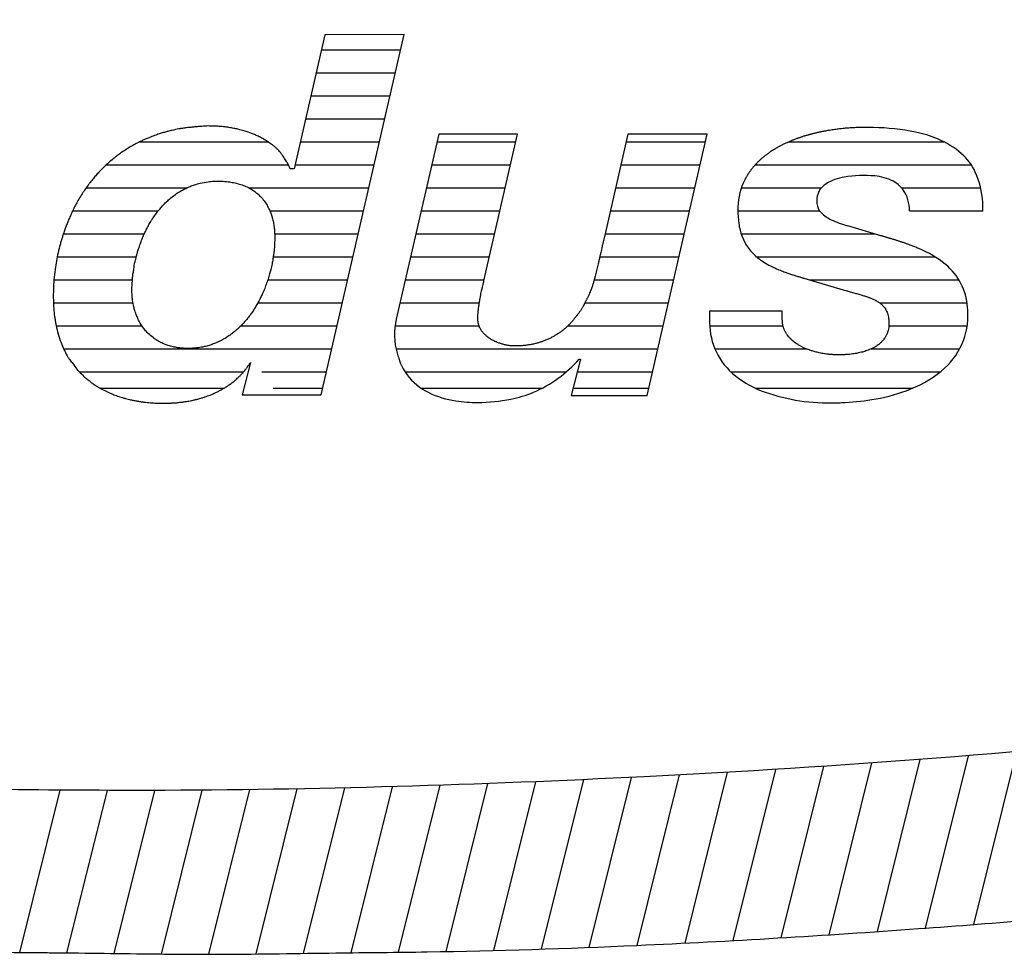
# Model space of a CAD drawing. Units: inches. Extents: x 0 to 11, y 0 to 8.5.
# Drawn here: x 7.9 to 8.1, y 1.3 to 1.5 of the extents above; entities that cross this region are included whole.
import ezdxf

# ---------------------------------------------------------------- set-up
doc = ezdxf.new("R2010")
doc.units = ezdxf.units.IN
doc.header["$LTSCALE"] = 0.605
doc.header["$MEASUREMENT"] = 0
doc.layers.get('0').update_dxf_attribs({"linetype": 'CONTINUOUS'})

msp = doc.modelspace()

# ---------------------------------------------------------------- linework, layer by layer
at = {"color": 2, "linetype": 'CONTINUOUS'}
for p, q in [((7.9292161464, 1.5383197537), (7.9225133686, 1.5091400662)), ((7.9284339359, 1.4599814481), (7.946442604, 1.5383798856)), ((7.946442604, 1.5383798856), (7.9292161464, 1.5383197537)), ((7.9456619592, 1.5349814481), (7.9284493143, 1.5349814481)), ((7.9445134243, 1.5299814481), (7.9273007794, 1.5299814481)), ((7.9433648894, 1.5249814481), (7.9261522446, 1.5249814481)), ((7.9422163545, 1.5199814481), (7.9250037097, 1.5199814481)), ((7.9169425326, 1.5149814481), (7.8887648377, 1.5149814481)), ((7.9410678197, 1.5149814481), (7.9238551748, 1.5149814481)), ((7.9539879325, 1.5167196762), (7.9447388363, 1.4764549168)), ((7.9707603542, 1.5149814481), (7.9535886493, 1.5149814481)), ((7.9711596374, 1.5167196762), (7.9539879325, 1.5167196762)), ((7.9638260773, 1.4847939587), (7.9711596374, 1.5167196762)), ((7.9951613762, 1.5167201528), (7.9899692674, 1.4941169702)), ((8.0119871023, 1.5149814481), (7.9947619836, 1.5149814481)), ((8.0123864949, 1.5167201528), (7.9951613762, 1.5167201528)), ((7.9993304782, 1.4598824511), (8.0123864949, 1.5167201528)), ((8.0640497279, 1.5149814481), (8.0300294347, 1.5149814481)), ((7.9212980288, 1.5099814481), (7.8815732009, 1.5099814481)), ((7.9216878375, 1.5091400662), (7.9214968422, 1.5095517606)), ((7.9225133686, 1.5091400662), (7.9216878375, 1.5091400662)), ((7.9399192848, 1.5099814481), (7.9227066399, 1.5099814481)), ((7.9696118193, 1.5099814481), (7.9524401144, 1.5099814481)), ((8.0108385674, 1.5099814481), (7.9936134487, 1.5099814481)), ((8.0699123928, 1.5099814481), (8.0227920056, 1.5099814481)), ((8.0206674932, 1.5069551897), (8.0202637293, 1.5060856358)), ((7.8990575642, 1.5049814481), (7.8772345036, 1.5049814481)), ((7.9387707499, 1.5049814481), (7.9127700084, 1.5049814481)), ((7.9684632844, 1.5049814481), (7.9512915796, 1.5049814481)), ((8.0096900325, 1.5049814481), (7.9924649138, 1.5049814481)), ((8.0372066996, 1.5049814481), (8.0198365589, 1.5049814481)), ((8.0719126, 1.5049814481), (8.0547666347, 1.5049814481)), ((7.8929159999, 1.4999814481), (7.8742893177, 1.4999814481)), ((7.937622215, 1.4999814481), (7.9172503218, 1.4999814481)), ((7.9673147496, 1.4999814481), (7.9501430447, 1.4999814481)), ((8.0085414976, 1.4999814481), (7.9913163789, 1.4999814481)), ((8.0369032445, 1.4999814481), (8.0190797509, 1.4999814481)), ((8.0564371671, 1.5000417443), (8.0724046188, 1.5000417443)), ((8.0724046188, 1.5000417443), (8.072357557, 1.5018799171)), ((8.050221315, 1.4946143872), (8.0429759008, 1.4967570645)), ((7.8899002076, 1.4949814481), (7.872282097, 1.4949814481)), ((7.9364736801, 1.4949814481), (7.9182879348, 1.4949814481)), ((7.9661662147, 1.4949814481), (7.9489945098, 1.4949814481)), ((8.0073929627, 1.4949814481), (7.990167844, 1.4949814481)), ((8.0489801071, 1.4949814481), (8.0198118777, 1.4949814481)), ((7.8881543832, 1.4899814481), (7.870955172, 1.4899814481)), ((7.9353251452, 1.4899814481), (7.9179771219, 1.4899814481)), ((7.9650176798, 1.4899814481), (7.9478459749, 1.4899814481)), ((8.0062444278, 1.4899814481), (7.9890131287, 1.4899814481)), ((8.0620259058, 1.4899814481), (8.0232310089, 1.4899814481)), ((7.8873337425, 1.4849814481), (7.8702547716, 1.4849814481)), ((7.9341766103, 1.4849814481), (7.9167754223, 1.4849814481)), ((7.9638691449, 1.4849814481), (7.94669744, 1.4849814481)), ((8.0050958929, 1.4849814481), (7.9878065463, 1.4849814481)), ((8.0334104634, 1.4854014296), (8.0420169861, 1.4828562335)), ((8.0672094922, 1.4849814481), (8.0348306216, 1.4849814481)), ((7.8874690809, 1.4799814481), (7.8701536639, 1.4799814481)), ((7.9330280754, 1.4799814481), (7.9146073075, 1.4799814481)), ((7.9628141605, 1.4799814481), (7.9455489051, 1.4799814481)), ((8.003947358, 1.4799814481), (7.9857495286, 1.4799814481)), ((8.0689685143, 1.4799814481), (8.0499699002, 1.4799814481)), ((8.028751058, 1.4781867916), (8.0129307455, 1.4781867916)), ((8.0129307455, 1.4781867916), (8.0129307455, 1.4757258541)), ((8.028751058, 1.4764289791), (8.028751058, 1.4781867916)), ((7.8894335029, 1.4749814481), (7.8707544197, 1.4749814481)), ((7.9318795405, 1.4749814481), (7.9108916274, 1.4749814481)), ((7.9627432574, 1.4749814481), (7.9444783628, 1.4749814481)), ((7.9627662447, 1.4749152233), (7.9625828515, 1.4756687555)), ((8.0027988231, 1.4749814481), (7.9820378076, 1.4749814481)), ((8.0289213319, 1.4749814481), (8.012949522, 1.4749814481)), ((8.0689769002, 1.4749814481), (8.0519393247, 1.4749814481)), ((7.9307310057, 1.4699814481), (7.8723862386, 1.4699814481)), ((8.0016502882, 1.4699814481), (7.9447116208, 1.4699814481)), ((8.0340734993, 1.4699814481), (8.0140939633, 1.4699814481)), ((8.067330677, 1.4699814481), (8.0480612497, 1.4699814481)), ((7.9848442147, 1.4677984834), (7.9828070407, 1.4598824511)), ((7.984568913, 1.4677984834), (7.9848442147, 1.4677984834)), ((7.9130048451, 1.4670126981), (7.9112073734, 1.4599814481)), ((7.8758419432, 1.4649814481), (7.9114941091, 1.4649814481)), ((7.9154556011, 1.4649814481), (7.9295824708, 1.4649814481)), ((7.9466825086, 1.4649814481), (7.9817313417, 1.4649814481)), ((7.9841192567, 1.4649814481), (8.0005017533, 1.4649814481)), ((8.0175681219, 1.4649814481), (8.0630937182, 1.4649814481)), ((7.880260334, 1.4614814481), (7.9072920517, 1.4614814481)), ((7.9179409655, 1.4614814481), (7.9287784964, 1.4614814481)), ((7.9501135268, 1.4614814481), (7.9765341629, 1.4614814481)), ((7.9832185391, 1.4614814481), (7.9996977789, 1.4614814481)), ((8.0228406266, 1.4614814481), (8.0571811448, 1.4614814481)), ((7.9112073734, 1.4599814481), (7.9284339359, 1.4599814481)), ((7.9828070407, 1.4598824511), (7.9993304782, 1.4598824511))]:
    msp.add_line(p, q, dxfattribs=at)
at = {"color": 7, "linetype": 'CONTINUOUS'}
for p, q in [((8.0704307843, 1.3448043335), (8.0797978214, 1.3824014206)), ((8.0389552973, 1.3425629547), (8.0482653813, 1.3799314454)), ((8.0494359739, 1.3432653177), (8.0587626048, 1.3807002239)), ((8.0599278281, 1.3440125453), (8.0692732118, 1.3815227207)), ((8.0075870326, 1.3407519406), (8.0168479837, 1.3779232238)), ((8.0180301651, 1.3413036108), (8.0273086635, 1.3785453242)), ((8.0284864723, 1.341908161), (8.0377809334, 1.379213945)), ((7.9659630538, 1.3391415103), (7.9751116375, 1.3758617768)), ((7.9763442956, 1.3394447655), (7.9855300754, 1.3763143284)), ((7.9867430187, 1.3398181867), (7.9959590916, 1.3768093391)), ((7.9971577218, 1.3402557478), (8.0063983155, 1.3773453209)), ((7.8628032995, 1.3387285966), (7.8715996798, 1.3740352015)), ((7.8730860017, 1.3386363371), (7.8818914927, 1.37397951)), ((7.8833595888, 1.3385074917), (7.8921960287, 1.3739748861)), ((7.8936341094, 1.3383823932), (7.9025146135, 1.374026651)), ((7.9039266575, 1.3383296526), (7.9128471173, 1.3741342834)), ((7.9142470191, 1.338388549), (7.9231931389, 1.3742961729)), ((7.9245863772, 1.3385236929), (7.9335522721, 1.3745106897)), ((7.9349253581, 1.338657323), (7.9439241064, 1.3747761853)), ((7.9452581706, 1.3387661944), (7.9543082262, 1.3750909921)), ((7.9556007698, 1.3389143473), (7.9647042114, 1.375453424))]:
    msp.add_line(p, q, dxfattribs=at)
at = {"color": 2, "linetype": 'CONTINUOUS'}
for centre, radius, start, end in [((8.0468136515, 1.4138782502), 0.1042909029, 89.0258824075, 90.8376878656), ((8.0477276426, 1.4676323187), 0.0505290646, 78.5707263796, 89.0258824075), ((8.0526497886, 1.4919792358), 0.025689582, 67.3304667407, 78.5707263796), ((8.0550860132, 1.497811928), 0.0193685466, 49.1140053821, 67.3304667407), ((8.0601850514, 1.5037013271), 0.0115784752, 24.2625539717, 49.1140053821), ((8.0537247445, 1.5007894681), 0.0186646935, 3.3493033557, 24.2625539717), ((8.0428891225, 1.4990488697), 0.0082556568, 109.2869626187, 128.4577188823), ((8.044301748, 1.4950120998), 0.0125324572, 99.6558625575, 109.2869626187), ((8.0465085926, 1.4820413725), 0.025689582, 84.7071925523, 99.6558625575), ((8.0478574069, 1.4966010213), 0.0110675892, 63.1399267608, 84.7071925523), ((8.0500329161, 1.5008966005), 0.0062525252, 14.0858844911, 63.1399267608), ((8.0333848957, 1.5003748087), 0.0143100858, 156.4795058075, 180.8800962379), ((8.0401436596, 1.5025056225), 0.0038412818, 128.4577188823, 160.6400305452), ((8.0412183563, 1.5021280058), 0.0049803901, 160.6400305452, 185.9377280194), ((8.0448671067, 1.4996003917), 0.0115784752, 2.1845505146, 14.0858844911), ((8.0447630495, 1.5005495975), 0.025689582, 180.8800962379, 187.3455859957), ((8.0395373766, 1.5019531746), 0.0032903431, 185.9377280194, 226.0584176138), ((8.0427362247, 1.5052724448), 0.0079001352, 226.0584176138, 244.9758771841), ((8.0502611571, 1.5213919922), 0.025689582, 244.9758771842, 253.5255370244), ((8.031063067, 1.4987835092), 0.0118762338, 187.3455859957, 201.3481746438), ((8.0303099071, 1.4984891346), 0.0110675892, 201.3481746438, 231.4860812272), ((8.0494526783, 1.4701027015), 0.0235212801, 51.1291095859, 67.4048989482), ((8.0332897215, 1.5022334072), 0.0158528656, 231.4860812272, 243.468625599), ((8.0560035511, 1.4782297325), 0.0130827665, 3.6583399168, 51.1291095859), ((7.8671834095, 1.4661571415), 0.202288457, 3.4003621598, 3.6583399168), ((7.9590924997, 1.4731577801), 0.0147274832, 167.0631819327, 196.1971882428), ((8.053702132, 1.4772395786), 0.0154407804, 308.6779715003, 3.4003621598), ((8.0276963705, 1.4757258541), 0.014765625, 180, 231.7533801217), ((7.9964382503, 1.4840057363), 0.0536168552, 196.1971882428, 197.427263968), ((7.9567563334, 1.4715494374), 0.0120258235, 197.4272639681, 216.5437764701), ((7.9640471105, 1.4856322417), 0.0271879995, 292.836904342, 319.0088628954), ((7.9572603116, 1.4719229579), 0.0126531285, 216.5437764701, 244.5113038407), ((8.032266683, 1.4815239715), 0.0221484375, 231.7533801217, 250.8776666085), ((8.0465746547, 1.4861431376), 0.0268457922, 289.8893369222, 308.6779715003), ((7.960722633, 1.4791855526), 0.0206988076, 244.5113038382, 261.5945335884), ((7.9646891254, 1.4841076979), 0.0255337876, 281.2494201434, 292.836904342), ((8.0389463705, 1.5007894681), 0.0425390625, 250.8776666085, 271.8944205066), ((8.041811289, 1.4993094456), 0.0408472678, 279.0237477719, 289.8893369222), ((7.9624873615, 1.4911283861), 0.0327713193, 261.5945335735, 270), ((7.9624873615, 1.4951772981), 0.0368202312, 270, 281.2494201434), ((8.0327333689, 1.688630045), 0.2304823617, 271.8944205066, 272.2108641276), ((8.0394741278, 1.5140262195), 0.0557484677, 272.2108641276, 279.0237477719)]:
    msp.add_arc(centre, radius, start, end, dxfattribs=at)
for points, knots in [([(7.6899884326, 1.3489150832), (7.6900121147, 1.3488998862), (7.6900726633, 1.3489010968), (7.6901733973, 1.3488734999), (7.6903004181, 1.3488606437), (7.6904403092, 1.3488429287), (7.6905705851, 1.3488272424), (7.6907272072, 1.3488092205), (7.6910652464, 1.3487793284), (7.691624054, 1.3487240107), (7.6923989397, 1.3486504259), (7.6932346215, 1.3485737557), (7.6942188492, 1.3484612713), (7.6953295013, 1.3483834356), (7.6965522122, 1.3482637229), (7.6976860397, 1.3481557335), (7.6987472428, 1.3480542928), (7.6997327942, 1.3479735437), (7.7007716457, 1.3478688334), (7.7018442651, 1.3477996454), (7.7030863928, 1.3476557685), (7.7044427782, 1.3475352047), (7.7058198505, 1.3474128643), (7.7072277083, 1.3472964018), (7.7089275801, 1.347115909), (7.711127981, 1.3469623601), (7.7140463563, 1.3466116262), (7.717808206, 1.346305144), (7.7226666627, 1.3458466442), (7.7278219708, 1.3454164346), (7.7330979822, 1.3448760815), (7.7400612239, 1.3444144303), (7.7493364159, 1.3437687005), (7.7606832386, 1.3428879267), (7.7721147607, 1.3422789088), (7.7836381522, 1.3416811599), (7.7945827774, 1.3410397459), (7.8057777874, 1.3404562046), (7.8170995272, 1.3399711678), (7.8287472324, 1.3396964632), (7.8391470454, 1.3393172002), (7.8480749833, 1.3390451438), (7.8570811433, 1.3387235786), (7.8638355293, 1.3387381462), (7.8684756356, 1.3386753588), (7.8769538594, 1.338615721), (7.8898232728, 1.3383841566), (7.9103649349, 1.3382734127), (7.9300517978, 1.3386423947), (7.9600785004, 1.3388558627), (8.0023653967, 1.3402431895), (8.0551466794, 1.3434656517), (8.1074830331, 1.347778721), (8.1514927658, 1.3528358653), (8.1855868046, 1.3574950758), (8.2168061199, 1.3620632203), (8.248253618, 1.3678456062), (8.2790811417, 1.3739327473), (8.3043948268, 1.3801098666), (8.3236745711, 1.3848087356), (8.342790475, 1.3901518246), (8.3611047893, 1.395804356), (8.3791424649, 1.4017196371), (8.3948157645, 1.4078401371), (8.4088660073, 1.4131640326), (8.419887673, 1.4184847096), (8.4296241106, 1.4228945364), (8.4369605034, 1.4269458231), (8.4427946924, 1.4297843943), (8.4472608324, 1.4324676825), (8.45126877, 1.4349886238), (8.4554487275, 1.4375348618), (8.4596242216, 1.440326686), (8.4641708227, 1.4435901289), (8.4691166388, 1.4472296669), (8.4739085172, 1.451066053), (8.4780491925, 1.4548557692), (8.4807452394, 1.4575507982), (8.4828955104, 1.4594631406), (8.4846292555, 1.4614652841), (8.4866770965, 1.4638054641), (8.4889893933, 1.4664778128), (8.4906724508, 1.469129643), (8.4924163331, 1.4714933494), (8.4937825087, 1.4734288977), (8.4950175848, 1.4758444911), (8.4963303357, 1.4784228098), (8.4976488573, 1.4807461447), (8.4982654523, 1.4827347689), (8.4988586656, 1.4841853352), (8.4993504442, 1.4855802651), (8.5001273301, 1.4872720836), (8.5005179054, 1.490020269), (8.5012510201, 1.4926934133), (8.5014430969, 1.4950092981), (8.5015396954, 1.4965907267), (8.5018295436, 1.4984724011), (8.5017488665, 1.5005655592), (8.5015700015, 1.5027166256), (8.5014496254, 1.5046491998), (8.5013003655, 1.5066458376), (8.5009285568, 1.5085472445), (8.5003928503, 1.5107786912), (8.499950591, 1.5130707423), (8.4989009226, 1.5154246782), (8.4981585151, 1.5176726063), (8.4972853893, 1.5199333584), (8.4960782744, 1.5221082215), (8.4939231801, 1.5263354726), (8.4899187781, 1.5323566652), (8.483775792, 1.5396838143), (8.4769810969, 1.5462434859), (8.4699425331, 1.5521658181), (8.4623999324, 1.5578516901), (8.4538781118, 1.5637679538), (8.4445476665, 1.5690385251), (8.4355735932, 1.5741268944), (8.4278921113, 1.5780533502), (8.4192895819, 1.5817491026), (8.4103662075, 1.5861563751), (8.3997450286, 1.5901804323), (8.3896114386, 1.5943935858), (8.380041152, 1.5976466687), (8.3726892233, 1.6002270095), (8.3677715849, 1.601957664), (8.3645488021, 1.6030687068), (8.3617256962, 1.6039217012), (8.3588404737, 1.6047761717), (8.3560204543, 1.6056766194), (8.3527454598, 1.6066954172), (8.3506121548, 1.6073418008), (8.3494331507, 1.6077221713)], [0, 0, 0, 0, 7.70467e-05, 0.0001636981, 0.000297409, 0.0004373862, 0.0005641771, 0.0006694673, 0.0008845723, 0.0015266327, 0.0022622525, 0.0030923192, 0.0039068703, 0.0050716938, 0.0062496231, 0.0073914375, 0.0083022537, 0.009273283, 0.0101961393, 0.011263567, 0.0123211557, 0.0137421194, 0.0151258624, 0.0162424935, 0.0177488646, 0.0199740463, 0.0224973295, 0.0260840602, 0.0306783904, 0.0363391275, 0.0407570806, 0.0457199246, 0.0561307639, 0.0671300011, 0.0779987911, 0.088599322, 0.0998590792, 0.1090949246, 0.1203957816, 0.1319997786, 0.1421405245, 0.1499127977, 0.1573351483, 0.1676994433, 0.1690676576, 0.1704974966, 0.191747444, 0.2055757881, 0.2287595369, 0.2475935431, 0.2907445236, 0.348743818, 0.3975665951, 0.4396755558, 0.4743745196, 0.4951691696, 0.529160304, 0.5650562744, 0.5842727094, 0.6030599566, 0.621339509, 0.6405586633, 0.6574256474, 0.6751621909, 0.6882823787, 0.7000142563, 0.7098597429, 0.7185862656, 0.7237735041, 0.7282513318, 0.7333534536, 0.7372058907, 0.7421320489, 0.7475954683, 0.7530790244, 0.7595487498, 0.7649949264, 0.7689903712, 0.7703600746, 0.7731506223, 0.7764851448, 0.7791901092, 0.7831584235, 0.7853709973, 0.7875257675, 0.7898661271, 0.793050415, 0.7957477262, 0.7974040458, 0.7989389274, 0.80019174, 0.8016004782, 0.8041937464, 0.8079969207, 0.8094470668, 0.8107725864, 0.8124919736, 0.8148328453, 0.8166860388, 0.8186193411, 0.8203248582, 0.8223600191, 0.8241026923, 0.826841614, 0.8289453175, 0.8313852054, 0.8335595598, 0.8358041826, 0.8384306999, 0.8470188799, 0.8562311085, 0.8655087986, 0.8737671595, 0.8823091491, 0.892295414, 0.9031637842, 0.9126818614, 0.9215623476, 0.9276109076, 0.9392341746, 0.949764649, 0.959805913, 0.9703557813, 0.9784225451, 0.9819077467, 0.9851429533, 0.9880901559, 0.9902715951, 0.9936779185, 0.996486162, 1, 1, 1, 1]), ([(8.3305353076, 1.5960635207), (8.3305546613, 1.5960582182), (8.3307980914, 1.5959914704), (8.3312626517, 1.5958626872), (8.3342597018, 1.5949362899), (8.3388874988, 1.5933989594), (8.3453628576, 1.5911423234), (8.3509124832, 1.5894082103), (8.356473009, 1.5876115988), (8.3619637347, 1.5853956035), (8.3686476612, 1.5829336479), (8.3763555506, 1.5803058426), (8.3836876763, 1.5765112696), (8.3906605776, 1.5742225295), (8.3956690326, 1.5714917192), (8.3997045669, 1.569271183), (8.4033057041, 1.5679481674), (8.4066038023, 1.5659893225), (8.4098033896, 1.5639963943), (8.4133058764, 1.5621513945), (8.4161616341, 1.559631079), (8.4196573074, 1.5584554729), (8.4220167941, 1.5557918836), (8.425319616, 1.5547338588), (8.4275948955, 1.5521190547), (8.4304624117, 1.5505699258), (8.4327729688, 1.5482141114), (8.435155633, 1.5462821507), (8.4372326949, 1.5443892078), (8.4391424937, 1.5427895118), (8.4406032752, 1.5406230644), (8.4426581603, 1.5388831696), (8.4445238608, 1.5366215354), (8.4462617581, 1.5345695832), (8.4479303324, 1.5321334155), (8.4493883538, 1.5295212718), (8.4511149919, 1.5264704546), (8.452112484, 1.5231623123), (8.45336754, 1.5201840923), (8.4540060543, 1.5168847505), (8.4546669543, 1.5135498458), (8.4543585951, 1.5099946669), (8.4542456634, 1.5065860114), (8.4534034283, 1.5031687764), (8.4528234317, 1.4996973177), (8.4510652509, 1.4964977321), (8.4484400792, 1.4895296264), (8.4401179683, 1.4797271735), (8.4258965386, 1.4674555338), (8.4063367363, 1.4554630271), (8.3782487481, 1.4421054804), (8.3430101707, 1.4290173841), (8.2871304556, 1.4132955264), (8.2148243007, 1.3985448073), (8.1136313531, 1.3844272081), (8.0053620069, 1.3764495211), (7.9035002156, 1.3733086003), (7.8329098617, 1.3745380301), (7.7913310824, 1.3754434917), (7.7692061807, 1.3769076262), (7.7558767854, 1.3774149821), (7.7470444767, 1.3778540237), (7.7410208899, 1.3782468561), (7.7359622534, 1.3785726053), (7.7321804672, 1.378869629), (7.7287387833, 1.3790929356), (7.7258677811, 1.3792965664), (7.7232090934, 1.3794861334), (7.7206564333, 1.3796390015), (7.7182354681, 1.3798748172), (7.7161858347, 1.3799755688), (7.7144208, 1.3801075608), (7.7127662351, 1.3802070266), (7.7109946696, 1.3803757008), (7.7092519544, 1.3804719468), (7.7076758668, 1.3805824709), (7.706257433, 1.3806755237), (7.7049045769, 1.380780949), (7.7036573473, 1.3808686234), (7.7025383686, 1.3809463163), (7.7015838436, 1.3810182875), (7.7007136145, 1.3810665669), (7.6999346284, 1.3811281108), (7.6992106404, 1.381170011), (7.6986427643, 1.3812223862), (7.6983119013, 1.3812504218), (7.6982026986, 1.3812588332)], [0, 0, 0, 0, 6.3153e-05, 0.0007943693, 0.0015169847, 0.0099348175, 0.0161395686, 0.0230955211, 0.0282331089, 0.0345228606, 0.0417193909, 0.0506564837, 0.0601099228, 0.0676290977, 0.0736654318, 0.0780251779, 0.082111238, 0.0856920992, 0.0900643655, 0.0939866042, 0.0981126035, 0.1019135064, 0.1052900886, 0.1089804946, 0.1124370747, 0.1159385473, 0.1191247439, 0.1227575671, 0.1255908991, 0.1279785033, 0.1305548859, 0.133736177, 0.1363931377, 0.1397697199, 0.142196255, 0.1456686135, 0.149190101, 0.1531833719, 0.1565039848, 0.1593235023, 0.1637419621, 0.1671185444, 0.1705020577, 0.1744481159, 0.1781764163, 0.181475796, 0.1858409123, 0.2015626839, 0.2209608799, 0.2450576545, 0.2733956593, 0.3187978225, 0.3631385583, 0.4559840992, 0.5507690326, 0.6845277143, 0.7974214983, 0.8713611887, 0.9066978884, 0.9282805543, 0.9411304569, 0.9486757478, 0.9561099594, 0.9601271352, 0.964628488, 0.96804783, 0.9709810364, 0.9736864181, 0.9764362314, 0.9790281749, 0.9813395596, 0.9828931087, 0.9845983363, 0.9865556096, 0.988492509, 0.9900904919, 0.9915279081, 0.9929659589, 0.9943608843, 0.9954627031, 0.9964959626, 0.9973732929, 0.9982054241, 0.9989550316, 0.9996553068, 1, 1, 1, 1]), ([(7.9214968422, 1.5095517606), (7.9214596866, 1.5096469729), (7.9213460168, 1.5098909904), (7.9210993834, 1.510371054), (7.9207842632, 1.5108911618), (7.9204821164, 1.511365088), (7.920221671, 1.5117540174), (7.9199397118, 1.5121638384), (7.9196283099, 1.5125743526), (7.9193143999, 1.5129881692), (7.9189509713, 1.5133790732), (7.9185092134, 1.5137908603), (7.9180350753, 1.5141986997), (7.9174164796, 1.5146329757), (7.9167347966, 1.5151462721), (7.9159195613, 1.5156332853), (7.9151117871, 1.5160514199), (7.9142955059, 1.5164490069), (7.9134979532, 1.5168030571), (7.9126861123, 1.5170708327), (7.9117803409, 1.5173718266), (7.9108227281, 1.5176619194), (7.9098240241, 1.5179121438), (7.9089994772, 1.518036115), (7.9082364116, 1.5181861064), (7.9075517675, 1.5182990216), (7.906855238, 1.5183476361), (7.9062058489, 1.51841713), (7.9055886507, 1.5184433679), (7.9049691466, 1.5184818374), (7.9041573275, 1.5184872972), (7.9032922315, 1.5185022021), (7.9023121356, 1.518405931), (7.9014062719, 1.5183486029), (7.9005007956, 1.5182449565), (7.8997434066, 1.5181659616), (7.8991470556, 1.5181130475), (7.8986539901, 1.5180379668), (7.898099954, 1.5179592774), (7.8972011488, 1.5178148255), (7.8961536142, 1.5175812884), (7.8950987422, 1.5173396945), (7.8942398691, 1.517087629), (7.893352308, 1.5168496334), (7.8923520538, 1.5165018993), (7.8914190112, 1.5161397712), (7.8904798993, 1.5157791356), (7.8896739584, 1.5154142299), (7.8887830082, 1.5150018096), (7.8878771464, 1.5145117097), (7.8868908849, 1.51399488), (7.8858717488, 1.5133027112), (7.8848724377, 1.5126877327), (7.8840382001, 1.5120249745), (7.883233712, 1.5114477707), (7.8825237448, 1.510830429), (7.8817738764, 1.5101615181), (7.8813266786, 1.5097602007), (7.8810866078, 1.5095517606)], [0, 0, 0, 0, 0.0066682275, 0.0175400354, 0.0352030983, 0.0463072644, 0.0542077419, 0.0657382812, 0.0787507997, 0.0878207799, 0.0996059246, 0.1135074444, 0.1272156317, 0.1403565132, 0.1627882067, 0.1828474059, 0.2022090028, 0.2221177093, 0.2420866007, 0.2590636416, 0.2778483383, 0.3043625237, 0.3243262122, 0.3449438718, 0.358712315, 0.3750681154, 0.3901600312, 0.4042371324, 0.417662354, 0.4304488836, 0.4447199892, 0.4706243445, 0.4868068793, 0.5089184237, 0.5298353749, 0.5462460948, 0.5586019786, 0.5688779945, 0.5787730127, 0.5951115277, 0.628247227, 0.6487632721, 0.6656893586, 0.6866278713, 0.7086927696, 0.7347224983, 0.7519299857, 0.774302275, 0.7924206658, 0.8159591542, 0.8414876715, 0.8649756861, 0.8962688614, 0.9179403982, 0.9344161097, 0.9608402661, 0.979235715, 1, 1, 1, 1]), ([(8.0452889299, 1.5181580069), (8.0451348499, 1.518155754), (8.0447827296, 1.5181324499), (8.0442633422, 1.5181102323), (8.0437393173, 1.5180884861), (8.0432283397, 1.5180534505), (8.0427135687, 1.5180020021), (8.0421775183, 1.5179671277), (8.0416735858, 1.5179074055), (8.0411712728, 1.5178527558), (8.0406762177, 1.517789092), (8.040157709, 1.5177338403), (8.0395997825, 1.5176410227), (8.0389970471, 1.5175453446), (8.0384091437, 1.5174612331), (8.0379050211, 1.517353412), (8.0375019978, 1.5172764814), (8.0371568432, 1.517206858), (8.0368734322, 1.51715246), (8.0366338176, 1.5171008311), (8.0364090001, 1.517044235), (8.036187345, 1.5169912865), (8.0359293209, 1.5169340136), (8.0356635274, 1.5168653429), (8.0353992051, 1.5168038863), (8.035210226, 1.5167601519), (8.0350959822, 1.5167305755), (8.0350331298, 1.5167123849), (8.0349967815, 1.5167020124), (8.0349841417, 1.5166985319)], [0, 0, 0, 0, 0.0443247031, 0.1014505645, 0.1495513402, 0.1951772965, 0.2487503731, 0.2983476303, 0.3496539531, 0.3946841456, 0.4436888123, 0.4932242445, 0.5446332211, 0.606325992, 0.6687982319, 0.7153776603, 0.7545642694, 0.7868215532, 0.8166562479, 0.8375731369, 0.8573144036, 0.8833362318, 0.9031232094, 0.933334069, 0.9622885649, 0.9811806204, 0.9891263794, 0.9962294934, 1, 1, 1, 1]), ([(8.0349841417, 1.5166985319), (8.0349214912, 1.5166812808), (8.0347944074, 1.5166383478), (8.0345843828, 1.5165769054), (8.0343358562, 1.5165217379), (8.0340729068, 1.516427033), (8.0338012711, 1.5163683812), (8.0335275674, 1.5162912211), (8.0332666233, 1.5161971075), (8.0329945211, 1.5161001645), (8.0327395226, 1.5160350877), (8.0324809921, 1.5159163003), (8.0322024272, 1.5158468942), (8.0319027132, 1.5157414128), (8.0315886107, 1.515621768), (8.0312771992, 1.5154877456), (8.0309637089, 1.5153835005), (8.0306740387, 1.5152438594), (8.0303793316, 1.5151230137), (8.030050788, 1.5149940147), (8.0297306027, 1.514848123), (8.0293770805, 1.5146891837), (8.0290675319, 1.5145269077), (8.0287759511, 1.5143904752), (8.028506869, 1.5142593307), (8.028223622, 1.5141091211), (8.0279363501, 1.5139520951), (8.027672747, 1.5137945687), (8.0274374737, 1.5136773882), (8.0272208375, 1.5135330741), (8.0269455173, 1.5133809626), (8.0266356677, 1.5131745152), (8.026292114, 1.5129630211), (8.0259998162, 1.5127586073), (8.0257146146, 1.5125567566), (8.0254382971, 1.5123575529), (8.0251477044, 1.5121574628), (8.0248737313, 1.5119221668), (8.0245957249, 1.511699593), (8.0243245047, 1.5114803278), (8.0240991473, 1.5112704045), (8.0238779668, 1.5110692946), (8.0236550902, 1.510875558), (8.0234386503, 1.5106548717), (8.0232309808, 1.5104414951), (8.0230199663, 1.5102232086), (8.0228100985, 1.5100128945), (8.0226315734, 1.5097789379), (8.0224335706, 1.5095693284), (8.0222623623, 1.5093690374), (8.0221149086, 1.5091786971), (8.0219919545, 1.5090164519), (8.0218750163, 1.5088490816), (8.0217483209, 1.5086810585), (8.0216082469, 1.5085042335), (8.0214618629, 1.5082674632), (8.0212759046, 1.5079882099), (8.0210940644, 1.5077080509), (8.0209561459, 1.5074605836), (8.0208439701, 1.5072642516), (8.0207464954, 1.507095799), (8.0206912551, 1.5069937919), (8.020667896, 1.5069563212), (8.020667829, 1.5069554297), (8.0206674932, 1.5069551897)], [0, 0, 0, 0, 0.0109403631, 0.0225702397, 0.0368305475, 0.0537542035, 0.0695116467, 0.0835643876, 0.1016004922, 0.1161962416, 0.1321904884, 0.1457836909, 0.16391776, 0.1803727694, 0.1992631357, 0.2204990016, 0.2374277635, 0.2547999728, 0.274564533, 0.2910510252, 0.3142136774, 0.3337888203, 0.3562965286, 0.3730292752, 0.3879840447, 0.4066875032, 0.4270013906, 0.4430959432, 0.4583767256, 0.4711842751, 0.4868647449, 0.5113005974, 0.5338299466, 0.5547748452, 0.5713315667, 0.5926564395, 0.6121360877, 0.6306744704, 0.6534015519, 0.6721102688, 0.6893633011, 0.7052329518, 0.7224473941, 0.7390538637, 0.7572466815, 0.7725798774, 0.7901827822, 0.8071987064, 0.8220303231, 0.8387010115, 0.8515381389, 0.8625623927, 0.8729705027, 0.8859056272, 0.8979941805, 0.9109100483, 0.9327171623, 0.9545038411, 0.9671022795, 0.980403165, 0.99257654, 0.9998625545, 0.9999373046, 1, 1, 1, 1]), ([(7.8810866078, 1.5095517606), (7.8807945742, 1.5092611823), (7.8802783521, 1.5086939768), (7.8795145598, 1.5078925663), (7.8788193373, 1.5070689424), (7.8782176433, 1.5063207791), (7.8775549503, 1.505472503), (7.8769435412, 1.5045339349), (7.8761578786, 1.5034444458), (7.8755225179, 1.5023535544), (7.8749237603, 1.5012894035), (7.8744107757, 1.5002573463), (7.8739471843, 1.4992318204), (7.8735397964, 1.4982984907), (7.8731732595, 1.4974210132), (7.8728646265, 1.4966032901), (7.8725145422, 1.4957064789), (7.8722287028, 1.4948216945), (7.8719525323, 1.4939171075), (7.8717516818, 1.4932251246), (7.8716320134, 1.4928133737), (7.8715944203, 1.4926767606)], [0, 0, 0, 0, 0.0630249817, 0.1174632405, 0.1694640211, 0.2279905948, 0.2644981912, 0.3342168624, 0.399385999, 0.4700557186, 0.5273275338, 0.5863575358, 0.6464448793, 0.6996467258, 0.7422912627, 0.7920354991, 0.833473976, 0.8896763314, 0.9343393322, 0.9783072477, 1, 1, 1, 1]), ([(7.8994948428, 1.4701067699), (7.8992162696, 1.4701022325), (7.8986637349, 1.470120373), (7.8978066025, 1.4701753407), (7.8970639833, 1.4702822814), (7.8962363973, 1.4704341936), (7.8954064117, 1.4706528257), (7.8944087256, 1.4709801098), (7.8935271741, 1.4713917661), (7.8926384943, 1.4718691377), (7.8917214096, 1.4725055287), (7.8908239901, 1.4732841363), (7.8900503051, 1.4741224688), (7.8894295848, 1.4749681906), (7.8889086562, 1.4757789661), (7.8884879426, 1.4766397373), (7.8881091478, 1.4775789454), (7.8877560128, 1.478561499), (7.8875161516, 1.4797084996), (7.8873299005, 1.4807254189), (7.8872419147, 1.4817892281), (7.8872078268, 1.4828646456), (7.8872445838, 1.4840742529), (7.887363636, 1.4852323658), (7.8874163521, 1.4862785384), (7.8876836577, 1.4872110764), (7.88770358, 1.4882621945), (7.8879908802, 1.4892757863), (7.8881950506, 1.4901761177), (7.8884310428, 1.4909994865), (7.8886881407, 1.4918981014), (7.8889865849, 1.4927181407), (7.8893045436, 1.4935989109), (7.8896022539, 1.4944020884), (7.8900882674, 1.495341031), (7.8904699145, 1.4962330761), (7.8909822802, 1.4971021459), (7.8914193835, 1.4979443006), (7.8920278386, 1.498747974), (7.89256191, 1.4995500104), (7.8931840836, 1.5003130258), (7.8938091217, 1.5010544777), (7.8944858673, 1.5017492851), (7.8952877824, 1.5025137303), (7.8961885605, 1.5032322794), (7.897120839, 1.5039261821), (7.8980329406, 1.5044539256), (7.8989383061, 1.5049374909), (7.8998809195, 1.5053576097), (7.9009345459, 1.5057340393), (7.902236689, 1.5061085456), (7.9034535149, 1.5063211634), (7.9046591236, 1.5064638885), (7.9054089702, 1.5064872624), (7.9059422413, 1.5064908386), (7.9060571917, 1.5064907475)], [0, 0, 0, 0, 0.0156146729, 0.0309549186, 0.0481119278, 0.0576188414, 0.0780965142, 0.0961553799, 0.1163806634, 0.1325219994, 0.1526410507, 0.1787885788, 0.1989523408, 0.216424371, 0.2375244202, 0.2528586042, 0.2700284205, 0.2942864791, 0.3112061378, 0.3356269459, 0.3521703469, 0.3709648844, 0.3959095837, 0.4198919639, 0.4362495606, 0.4544153407, 0.473862034, 0.4946878366, 0.5131574532, 0.5256371166, 0.5426681778, 0.5655243188, 0.5745038845, 0.5951584996, 0.6134387954, 0.6337008729, 0.6494388633, 0.6699368911, 0.686739727, 0.7058126047, 0.7239141211, 0.7418617081, 0.7601424557, 0.7782347771, 0.8039076987, 0.8246651094, 0.843283, 0.8628853765, 0.88217497, 0.9010457427, 0.9255478404, 0.9580120464, 0.9701288095, 0.9935598389, 1, 1, 1, 1]), ([(7.9060571917, 1.5064907475), (7.9062738923, 1.5064905756), (7.906984329, 1.5064799631), (7.9080807051, 1.506384079), (7.909407005, 1.5061949638), (7.9106010509, 1.505885068), (7.9117660157, 1.5054747738), (7.9128065766, 1.5049881467), (7.9137501122, 1.5043966977), (7.9146306499, 1.5037199946), (7.9154426182, 1.5029246923), (7.9161686341, 1.5020074047), (7.9167779632, 1.5010187573), (7.9172423579, 1.500032684), (7.9175926597, 1.4991232953), (7.9178079997, 1.4983770747), (7.917994625, 1.4976022251), (7.9181437167, 1.4967774047), (7.9182565673, 1.4958342022), (7.9182988493, 1.4948649783), (7.9182899561, 1.4938250009), (7.9182727931, 1.4926783718), (7.9181896325, 1.4915881812), (7.9180633054, 1.4905444024), (7.9179137923, 1.4895459005), (7.9176949712, 1.4884305122), (7.9174954263, 1.4873407205), (7.9171624049, 1.4862425855), (7.9168666246, 1.4851665599), (7.9164014006, 1.4840351405), (7.916041048, 1.4828885095), (7.9155572421, 1.4818809449), (7.9151045999, 1.4808770959), (7.9145919955, 1.4799347831), (7.9140483653, 1.4790514161), (7.9135687606, 1.4782027757), (7.9129985375, 1.4774947505), (7.9124793438, 1.4767567306), (7.911866879, 1.4760132435), (7.9112000153, 1.4752776122), (7.9104939122, 1.4745919285), (7.9098322481, 1.4739714981), (7.9091432152, 1.4734177273), (7.9082564583, 1.4727681161), (7.9072925602, 1.47217416), (7.9061990894, 1.4716030424), (7.9052208454, 1.4711757798), (7.9042278764, 1.4708165651), (7.9032882511, 1.4705489996), (7.9024394959, 1.4703738535), (7.9017747023, 1.4702670732), (7.9012477717, 1.4702017662), (7.9008135063, 1.4701619091), (7.9004166831, 1.4701359728), (7.9000973644, 1.4701170409), (7.8997931179, 1.4701151852), (7.8995983329, 1.4701084555), (7.8994948428, 1.4701067699)], [0, 0, 0, 0, 0.0121407651, 0.0398167103, 0.0615991364, 0.087149407, 0.1087888746, 0.1307510155, 0.1513646068, 0.171069809, 0.1928823112, 0.2148733818, 0.2364656822, 0.257810539, 0.2758655314, 0.2910191354, 0.3012952324, 0.3205216389, 0.3379503338, 0.3544875347, 0.3748452637, 0.3962269371, 0.4187358482, 0.4360713189, 0.4551417022, 0.4752918751, 0.4997804475, 0.517136956, 0.5395611485, 0.5622495618, 0.5856093427, 0.6067963014, 0.6247829626, 0.6473263326, 0.6668258169, 0.6829381313, 0.7018426618, 0.7176446632, 0.7335002006, 0.7557823658, 0.7732481357, 0.7886441128, 0.8065919077, 0.8227417781, 0.8502258374, 0.8699320279, 0.8918380124, 0.9099882189, 0.9290709086, 0.9465292763, 0.9585214311, 0.966793994, 0.9762790431, 0.9829535466, 0.9890797552, 0.9941991352, 1, 1, 1, 1]), ([(7.9899692674, 1.4941169702), (7.9899687479, 1.4941147088), (7.9899660538, 1.4940966788), (7.9899444402, 1.4940169977), (7.9898397632, 1.4935332269), (7.9896404759, 1.492760169), (7.989442086, 1.4917136324), (7.9892378463, 1.4908485408), (7.9890223317, 1.4900298144), (7.9888442447, 1.4892875986), (7.988689225, 1.4885726328), (7.9885442202, 1.4879326789), (7.9883954164, 1.4873257753), (7.9882427148, 1.4867168376), (7.9881113918, 1.4861332347), (7.9879836706, 1.4856544791), (7.9878923462, 1.4852672471), (7.9877886642, 1.4849308632), (7.9877034913, 1.4845802749), (7.9875766585, 1.4842224917), (7.9874840239, 1.4838703543), (7.9873522448, 1.4835181324), (7.9871953957, 1.4831334932), (7.9870544057, 1.4826703232), (7.9868431186, 1.4822612504), (7.9867244772, 1.4818673048), (7.9865637539, 1.4815657034), (7.9864136463, 1.481252101), (7.986258212, 1.4809752577), (7.9861255993, 1.4807009595), (7.9859705366, 1.480443996), (7.9858494023, 1.4801551955), (7.9856640536, 1.4798380536), (7.9855401915, 1.4794932859), (7.9853429744, 1.479185949), (7.9851938738, 1.4789124458), (7.9850224565, 1.4786661665), (7.9848834423, 1.478421481), (7.9847164245, 1.4781700317), (7.984561053, 1.4779015662), (7.9843151546, 1.4776262828), (7.9841061138, 1.4773310364), (7.9838909559, 1.4770145639), (7.9836242079, 1.4767552258), (7.9834103064, 1.4764565026), (7.9831959143, 1.4761723948), (7.982957946, 1.4759045664), (7.9827028383, 1.4756330515), (7.9824396738, 1.4753584227), (7.9821706437, 1.4751099076), (7.9818996148, 1.4748475536), (7.9816229719, 1.4745977019), (7.9813329509, 1.4743407011), (7.9810456069, 1.4741107868), (7.9807580728, 1.4738846523), (7.9804751624, 1.473675548), (7.9801757634, 1.4734700645), (7.9798788558, 1.4732491057), (7.9795695003, 1.4730637431), (7.979263469, 1.472888296), (7.9789603565, 1.4726886333), (7.9786240247, 1.4725369104), (7.9783019178, 1.4723454709), (7.9779559817, 1.4721761824), (7.9775927011, 1.4720350168), (7.9772410215, 1.4718624327), (7.9769015073, 1.4717427456), (7.9765572966, 1.471630046), (7.9762155714, 1.4714977013), (7.9758714941, 1.4714146301), (7.9755344147, 1.4713059919), (7.975195267, 1.4711991851), (7.9748236549, 1.4710983994), (7.9744456102, 1.4710390266), (7.9740797445, 1.4709346693), (7.9736922348, 1.4708873579), (7.9732945531, 1.4708239799), (7.972897824, 1.4707737235), (7.972516781, 1.4707322417), (7.9721617272, 1.4707068756), (7.9718310059, 1.4706897522), (7.9715076804, 1.4706635473), (7.9711812584, 1.4706600352), (7.970839751, 1.4706633779), (7.9704434387, 1.4706518205), (7.9699990582, 1.4706507641), (7.9695242923, 1.4707078116), (7.9690823484, 1.4707534619), (7.9686907144, 1.4708533032), (7.9683146625, 1.4709269356), (7.9679593148, 1.4710021276), (7.9676148697, 1.4711049547), (7.9672789152, 1.4712503511), (7.9668827732, 1.4713181027), (7.966554145, 1.4715257567), (7.9661855223, 1.4716346161), (7.9658981476, 1.4718509846), (7.9655515264, 1.4719858886), (7.9652482399, 1.472180533), (7.9649441154, 1.472358708), (7.9646587283, 1.4725767114), (7.9644202523, 1.4727849054), (7.9641427046, 1.4730056304), (7.9639075585, 1.473239771), (7.9636685882, 1.4735176991), (7.9634332134, 1.4737829066), (7.9632251051, 1.4740741872), (7.9630407822, 1.474381078), (7.962902752, 1.4746570117), (7.9628083152, 1.4748397239), (7.9627662447, 1.4749152233)], [0, 0, 0, 0, 0.0001618537, 0.0012700874, 0.0057495604, 0.0346969634, 0.0569163628, 0.0800298581, 0.0966806785, 0.1159707238, 0.1332641877, 0.1477101887, 0.161739339, 0.176850338, 0.191500332, 0.2034578497, 0.2114112492, 0.2192419107, 0.2280019116, 0.2365546104, 0.2456945091, 0.2533744644, 0.2627628618, 0.2746703176, 0.2870588297, 0.2947387849, 0.3032610617, 0.3108201629, 0.3190003341, 0.3253915799, 0.3320629978, 0.3398981809, 0.347183702, 0.35763714, 0.3652801129, 0.3725802035, 0.3793569662, 0.3861823332, 0.3921927998, 0.4004190244, 0.4077384959, 0.4178497825, 0.4256562844, 0.4343594982, 0.4436721408, 0.4512328035, 0.459183161, 0.4686417156, 0.4772261039, 0.4857039357, 0.4941817675, 0.5035361512, 0.5117033231, 0.5212067052, 0.5291985328, 0.5372198506, 0.5457391068, 0.554529032, 0.5630152149, 0.5708684584, 0.5791433339, 0.5882832326, 0.5965366799, 0.6052642763, 0.6151105509, 0.6237073077, 0.6325558092, 0.6401848675, 0.6489811809, 0.6580783545, 0.6648341796, 0.6736800123, 0.6828855509, 0.6916549806, 0.7003391828, 0.7093581557, 0.7188329225, 0.7284388598, 0.7372459036, 0.7455663084, 0.7532631545, 0.7603465573, 0.7681847533, 0.7760214429, 0.7841669032, 0.7958461182, 0.8069618444, 0.817501885, 0.8267853244, 0.8351028909, 0.844236329, 0.8521105904, 0.8601319083, 0.869714466, 0.8797495725, 0.8868546092, 0.8962894189, 0.9044681468, 0.9126641781, 0.9213619642, 0.9290449933, 0.9376623247, 0.9434465792, 0.9537693228, 0.9607367754, 0.9690202068, 0.9784874944, 0.9856553941, 0.9939715411, 1, 1, 1, 1]), ([(8.0584899395, 1.4918185604), (8.0583435732, 1.4918794721), (8.0580469774, 1.4920045575), (8.0576087645, 1.4921924262), (8.0571875802, 1.4923553694), (8.0567497081, 1.4925256585), (8.0562866012, 1.4926971981), (8.0558399057, 1.492856968), (8.0554476963, 1.4930047231), (8.0551116044, 1.4931168288), (8.054776547, 1.4932028759), (8.0544858084, 1.493332092), (8.0541932871, 1.4934041496), (8.0539014197, 1.4935217748), (8.0536006191, 1.4936058886), (8.0533015053, 1.4936994279), (8.0530224099, 1.4937897366), (8.0527396484, 1.4938877944), (8.0524500942, 1.493958316), (8.0521791733, 1.4940339285), (8.0519358304, 1.4941097561), (8.0517017513, 1.4941812726), (8.0514619093, 1.4942492004), (8.0512163395, 1.4943229224), (8.0509730961, 1.4943927873), (8.0507364413, 1.4944641236), (8.0504842979, 1.4945348332), (8.0503144628, 1.4945868407), (8.050221315, 1.4946143872)], [0, 0, 0, 0, 0.0544424208, 0.1105439411, 0.1637147656, 0.2095112429, 0.2718865889, 0.3332997429, 0.3724276241, 0.4158047379, 0.4549326192, 0.4909892178, 0.5246608105, 0.5580895861, 0.5988697469, 0.6318245716, 0.6657206718, 0.699616772, 0.734525406, 0.7679877783, 0.7962032947, 0.8220493344, 0.8520390272, 0.8818027173, 0.9100974433, 0.9389456638, 0.9666872531, 1, 1, 1, 1]), ([(7.8715944203, 1.4926767606), (7.8714235398, 1.4921026482), (7.8711328464, 1.4909363785), (7.8707916011, 1.4891316933), (7.8704704286, 1.4871690587), (7.8702499725, 1.4851287853), (7.8701163206, 1.4828997374), (7.8701050875, 1.480805639), (7.87021083, 1.4788189525), (7.8703238038, 1.4773308843), (7.8704735793, 1.4764631959), (7.8705397328, 1.4761533231)], [0, 0, 0, 0, 0.1075978672, 0.2162036431, 0.3302674174, 0.4652987609, 0.5851396075, 0.7318780822, 0.8416695882, 0.9430710909, 1, 1, 1, 1]), ([(8.0262084398, 1.4880500086), (8.0263951177, 1.4879568067), (8.0267455488, 1.4877792438), (8.027263104, 1.4875569206), (8.0277656918, 1.4873179102), (8.0283039274, 1.4871153642), (8.0288441429, 1.4868919042), (8.0294639545, 1.4866599708), (8.0301636656, 1.4864187165), (8.0309402321, 1.4861539927), (8.0317401773, 1.4859107955), (8.0325003152, 1.4856650273), (8.0330673881, 1.4855041075), (8.0333536661, 1.4854180832), (8.033406651, 1.4854025454), (8.0334104634, 1.4854014296)], [0, 0, 0, 0, 0.0814560251, 0.1532919518, 0.2198569379, 0.2986118677, 0.3776544442, 0.448090949, 0.5569184178, 0.6665977578, 0.7683537085, 0.8833026111, 0.9784439828, 0.9984492049, 1, 1, 1, 1]), ([(7.9625828515, 1.4756687555), (7.9625555948, 1.4758041787), (7.96249106, 1.4761963708), (7.9624586015, 1.4767859904), (7.9625115542, 1.4774346533), (7.9625669638, 1.4779911958), (7.9626225455, 1.4785636566), (7.9627300072, 1.4792002182), (7.9627913258, 1.4799270425), (7.9629376603, 1.4806589332), (7.9630487887, 1.4813583869), (7.963176186, 1.4820208806), (7.9633305926, 1.4827050144), (7.9634988725, 1.4833518749), (7.9636546211, 1.4840618151), (7.9637561779, 1.4845270288), (7.9638260773, 1.4847939587)], [0, 0, 0, 0, 0.0448112223, 0.1286224072, 0.1905202846, 0.2555090429, 0.3099161857, 0.3768203355, 0.4645842037, 0.5459551524, 0.6184428297, 0.6940969947, 0.7645097589, 0.8456743775, 0.9106512597, 1, 1, 1, 1]), ([(8.0420169861, 1.4828562335), (8.0422088675, 1.4827994886), (8.0426317667, 1.4826858177), (8.043232312, 1.4825227977), (8.0437981732, 1.4823533612), (8.0442765777, 1.482207454), (8.0447351826, 1.4820849899), (8.045183556, 1.4819539349), (8.0456447276, 1.4818252132), (8.0460823171, 1.4817021142), (8.0464789705, 1.4815799898), (8.0468641991, 1.4814585452), (8.0472174435, 1.4813313285), (8.0475680204, 1.4812196086), (8.0478581973, 1.4810832907), (8.0481481927, 1.480988695), (8.0484133435, 1.480864258), (8.0487045658, 1.4807243292), (8.0489986396, 1.4805876974), (8.0492994909, 1.4804261164), (8.0495556396, 1.4802633545), (8.0498195502, 1.480074728), (8.0500986448, 1.4799058818), (8.0503370074, 1.4796784636), (8.0506117694, 1.4794281827), (8.0509016958, 1.4791143612), (8.0511523933, 1.4787381768), (8.0513735246, 1.4783672169), (8.0515591129, 1.4779650362), (8.0517457973, 1.4774871194), (8.0518446744, 1.476933155), (8.0519502371, 1.4763200593), (8.0519716658, 1.4756911627), (8.0519435976, 1.4751002485), (8.0519229204, 1.4745613518), (8.0518028784, 1.4740937319), (8.0516476555, 1.4735762359), (8.0514653309, 1.4730523574), (8.0511751437, 1.4725443901), (8.0509054213, 1.4721184186), (8.0506136065, 1.4718038622), (8.0503160366, 1.4714627167), (8.0499707699, 1.4711443885), (8.0495870111, 1.470863345), (8.0492441567, 1.4706093449), (8.048867422, 1.4703738757), (8.0484776862, 1.4701754766), (8.0480974353, 1.4699947047), (8.047749789, 1.469846936), (8.047369494, 1.4697014384), (8.0469374303, 1.4695501771), (8.0464501212, 1.4693895019), (8.0459132566, 1.4692527045), (8.0453924501, 1.4691319274), (8.0448518913, 1.4690258309), (8.0443093421, 1.468937862), (8.0437006739, 1.4688499148), (8.0431063844, 1.4687953916), (8.0425720946, 1.468761184), (8.0421107708, 1.46873035), (8.041638328, 1.468728158), (8.0411506618, 1.4687058089), (8.0405830603, 1.4687246949), (8.0400940373, 1.4687243816), (8.0395924597, 1.4687695577), (8.0391940175, 1.4688041223), (8.0387800381, 1.4688274314), (8.0383630549, 1.4688985538), (8.0379036443, 1.4689549358), (8.0374428501, 1.4690257959), (8.0369984436, 1.4691195228), (8.036573722, 1.4692007411), (8.0361208441, 1.4693168499), (8.0356873207, 1.4694302202), (8.0352874208, 1.4695545333), (8.0349200659, 1.4696700213), (8.0345607349, 1.4697834911), (8.0341756318, 1.4699411238), (8.0337780418, 1.4700993101), (8.0334253449, 1.4702444493), (8.0331507135, 1.4703883693), (8.032897647, 1.4705166958), (8.0326086306, 1.4706635798), (8.0322762754, 1.4708624429), (8.0319199174, 1.4710733963), (8.0315956662, 1.4713122938), (8.0312820875, 1.4715363856), (8.0310023265, 1.4717631767), (8.0307550671, 1.4719946233), (8.0305459256, 1.4722200784), (8.0303303683, 1.4724293815), (8.0300970972, 1.4726724458), (8.0299026111, 1.4729348987), (8.0297448239, 1.4732048942), (8.029570494, 1.4734157706), (8.0294391054, 1.473677441), (8.0293069278, 1.4739440227), (8.0291746293, 1.4742018468), (8.0290823062, 1.4744560483), (8.0289901849, 1.4746985422), (8.0289277176, 1.4749625529), (8.0288604708, 1.4752096994), (8.0288251619, 1.4754501981), (8.0287835417, 1.4756688383), (8.0287628901, 1.4759071828), (8.0287587364, 1.4761609568), (8.0287557682, 1.4763406668), (8.028751058, 1.4764289791)], [0, 0, 0, 0, 0.0136348013, 0.0298362196, 0.0424011102, 0.0538832807, 0.063914618, 0.0747423824, 0.0857132311, 0.0965409955, 0.1057154065, 0.1139937143, 0.1240591737, 0.1313028362, 0.1390368369, 0.1458606466, 0.1520522075, 0.158970987, 0.167884913, 0.1741404527, 0.1822281804, 0.1885400457, 0.196253999, 0.2043690318, 0.2108928732, 0.2216058159, 0.2333640167, 0.2416289529, 0.2510096098, 0.2635259923, 0.2764484635, 0.2892375813, 0.3059120201, 0.3191565777, 0.3295942577, 0.3425483588, 0.3518651285, 0.3664673539, 0.3801772345, 0.3916449469, 0.400711427, 0.4093455019, 0.4225020827, 0.4325862052, 0.4417497597, 0.4515716235, 0.4628143327, 0.4715300074, 0.4802596301, 0.4885459504, 0.4992710797, 0.5114533928, 0.5234932419, 0.5370052332, 0.5478822317, 0.5610221936, 0.5744554231, 0.589779731, 0.601669341, 0.6109416798, 0.6212746148, 0.6338544329, 0.6441864037, 0.6599623309, 0.6671467687, 0.6784880675, 0.6872246066, 0.6953692679, 0.707282905, 0.7187695946, 0.7271194076, 0.7382288703, 0.7482258098, 0.7589678277, 0.7687601043, 0.7767546898, 0.7852126716, 0.7944223044, 0.805090537, 0.8143840727, 0.8203826617, 0.8262072648, 0.833722749, 0.8424632329, 0.8525938263, 0.8619177162, 0.869885444, 0.8788583473, 0.8864341789, 0.8929425581, 0.8998048057, 0.9069076252, 0.9158761538, 0.921981787, 0.9281937076, 0.9344240612, 0.9418470713, 0.9485045243, 0.9541324091, 0.9602625658, 0.9661576401, 0.9725986186, 0.9776977117, 0.9827047592, 0.9877582331, 0.993972395, 1, 1, 1, 1]), ([(7.8705397328, 1.4761533231), (7.8706261584, 1.4756456916), (7.8708340577, 1.4745092747), (7.8712687413, 1.4727569509), (7.8719067355, 1.4710684761), (7.8725729576, 1.4695431278), (7.8731307492, 1.4684157156), (7.8737521049, 1.4675226101), (7.8744736699, 1.4667218009), (7.8750867163, 1.4656691191), (7.8760718055, 1.4648013041), (7.8767758174, 1.4638841031), (7.8776576929, 1.4633406415), (7.8780852827, 1.462953404), (7.8782741078, 1.4627939481)], [0, 0, 0, 0, 0.0975973258, 0.2183137853, 0.341119006, 0.438467834, 0.5334553851, 0.5783604857, 0.643860815, 0.7371274637, 0.8060294256, 0.8909354012, 0.9532374849, 1, 1, 1, 1]), ([(7.8782741078, 1.4627939481), (7.8783882605, 1.4626975503), (7.8786305048, 1.4625134376), (7.879033796, 1.4622479983), (7.8794994465, 1.4619561595), (7.8799689116, 1.4616512541), (7.8805353394, 1.4613186831), (7.8811143186, 1.4610336701), (7.881736964, 1.460704249), (7.8822460729, 1.4604872324), (7.8826801089, 1.4602816968), (7.8830956923, 1.4601338001), (7.8835564545, 1.4599038716), (7.8841071474, 1.4597741243), (7.8846260982, 1.4595525116), (7.8852004273, 1.4593964208), (7.885787781, 1.459226161), (7.8863758981, 1.4590506315), (7.8869877378, 1.4589369248), (7.8875369425, 1.4588004815), (7.887978203, 1.4587238749), (7.888313566, 1.4586693954), (7.8886570878, 1.4586157077), (7.8890358287, 1.4585469982), (7.8894138974, 1.4584806618), (7.8901380858, 1.458411733), (7.8910653448, 1.4582919909), (7.892039434, 1.4582365609), (7.8927281358, 1.4582065293), (7.8933193034, 1.458187935), (7.8939883664, 1.4581800685), (7.8946414206, 1.4581882795), (7.8952344664, 1.4581881408), (7.8957035883, 1.4582302745), (7.8960714029, 1.4582464636), (7.8964110402, 1.4582676163), (7.8967734406, 1.4582852401), (7.8972081845, 1.4583209526), (7.8976450589, 1.4583854053), (7.8980361895, 1.4584333342), (7.8983410849, 1.4584626401), (7.8986791022, 1.458498439), (7.8990983382, 1.4585839911), (7.8996239627, 1.4586723666), (7.9002439404, 1.4587654514), (7.9008876533, 1.4589505446), (7.9014933213, 1.4590646774), (7.9019852398, 1.4592163709), (7.9024941348, 1.4593650686), (7.9030720381, 1.4595433652), (7.903681553, 1.4597732203), (7.9042890922, 1.4599768761), (7.90483063, 1.4602194945), (7.9052917293, 1.460424433), (7.90566629, 1.4605835843), (7.9059836025, 1.460762862), (7.9063148751, 1.4609235681), (7.906608163, 1.4610764004), (7.9068700327, 1.461221971), (7.907135192, 1.4613888279), (7.9074300009, 1.4615629181), (7.9077701933, 1.4617693234), (7.9080758321, 1.4619695029), (7.9084133393, 1.462218562), (7.9087934375, 1.4624689663), (7.909179335, 1.4627849037), (7.9095185112, 1.4630572128), (7.9097768328, 1.4632607912), (7.9100361797, 1.463502068), (7.9103463528, 1.463799), (7.910787762, 1.4641939691), (7.9111989711, 1.4646607072), (7.9116128239, 1.4651042643), (7.9119897082, 1.465592409), (7.9124690977, 1.4662078966), (7.9128166784, 1.4666989751), (7.9130048451, 1.4670126981)], [0, 0, 0, 0, 0.011598651, 0.0236696267, 0.0375353177, 0.0543539885, 0.0672123457, 0.0886028776, 0.1045376687, 0.121983445, 0.1316360325, 0.1418705104, 0.1562705097, 0.1715169974, 0.185642919, 0.2000659263, 0.2177472177, 0.2332479824, 0.2477578471, 0.2661170495, 0.2772499236, 0.2825832649, 0.2925492349, 0.3042945263, 0.3125308001, 0.3223942021, 0.3608586731, 0.38523844, 0.3982583932, 0.4144877896, 0.4312470507, 0.450301921, 0.4653035747, 0.4773471559, 0.4869186715, 0.4939429688, 0.5038184575, 0.5151447247, 0.5278569705, 0.5381624163, 0.5457950398, 0.5516868469, 0.5645925672, 0.579040538, 0.5931678439, 0.6133052904, 0.6310544524, 0.6410471936, 0.6533214936, 0.6723090405, 0.6880663413, 0.7039902755, 0.7221225317, 0.7341793156, 0.7432608077, 0.7537512209, 0.7624953399, 0.771900907, 0.7794764212, 0.7857936534, 0.7962675548, 0.8061093267, 0.8167478692, 0.8246730894, 0.8387354909, 0.8521212212, 0.8634335275, 0.8725864975, 0.8776857126, 0.8909786501, 0.9060006552, 0.9237098145, 0.9393161263, 0.9531697605, 0.9716518334, 1, 1, 1, 1])]:
    msp.add_open_spline(points, degree=3, knots=knots, dxfattribs=at)

doc.saveas('drawing.dxf')
